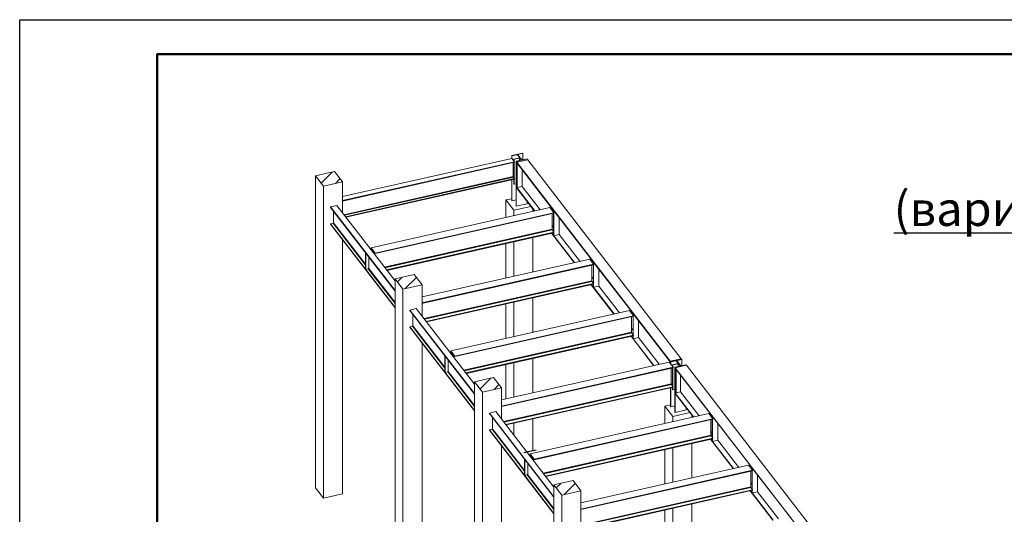
# Model space of a CAD drawing. Units: metres. Extents: x 873 to 2478, y -706 to -600.
# Drawn here: x 1301 to 1330, y -617 to -603 of the extents above; entities that cross this region are included whole.
import ezdxf

# ---------------------------------------------------------------- set-up
doc = ezdxf.new("R2010")
doc.units = ezdxf.units.M
doc.linetypes.add('STRICHLINIE_S4', pattern=[1.8, 1.4, -0.4])
doc.layers.add('Column', color=7, linetype='Continuous', lineweight=50)
doc.layers.add('Standard', color=7, linetype='Continuous', lineweight=25)
doc.layers.add('ГТО-2_Таблицы', color=7, linetype='Continuous')
doc.styles.add('SPDS', font='txt')
pattern_1 = [(45, (1010.8507, -23.58125), (-0.42426407, 0.42426407), []), (45, (1010.6386, -23.3691), (-0.42426407, 0.42426407), [])]

# ---------------------------------------------------------------- blocks, each defined once
blk = doc.blocks.new('СЛОЖНЫЙ_ОБЪЕКТ_1')
at = {"layer": 'Standard', "color": 7, "linetype": 'Continuous', "lineweight": 13, "transparency": 33554687}
for p, q in [((290.029, -578.927), (408.829, -578.927)), ((290.029, -662.927), (290.029, -578.927))]:
    blk.add_line(p, q, dxfattribs=at)
at = {"layer": 'Standard', "color": 7, "linetype": 'Continuous', "lineweight": 50, "transparency": 33554687}
blk.add_lwpolyline([(370.829, -661.927), (294.029, -661.927), (294.029, -579.927), (407.829, -579.927), (407.829, -650.927), (370.829, -650.927), (370.829, -661.927)], close=True, dxfattribs=at)
at = {"layer": 'Standard', "color": 7, "linetype": 'Continuous', "lineweight": 35, "transparency": 33554687}
blk.add_lwpolyline([(370.829, -661.927), (294.029, -661.927), (294.029, -579.927), (407.829, -579.927), (407.829, -650.927), (370.829, -650.927), (370.829, -661.927)], close=True, dxfattribs=at)
blk = doc.blocks.new('Рамка А2')
at = {"color": 0, "linetype": 'ByBlock', "lineweight": -2}
blk.add_lwpolyline([(1162.267, -488.829), (1281.067, -488.829), (1281.067, -572.829), (1162.267, -572.829)], close=True, dxfattribs=at)
at = {"color": 0, "linetype": 'ByBlock', "lineweight": 50}
blk.add_lwpolyline([(1166.267, -489.829), (1280.067, -489.829), (1280.067, -571.829), (1166.267, -571.829)], close=True, dxfattribs=at)

msp = doc.modelspace()

# ---------------------------------------------------------------- hatches: boundary and pattern name
at = {"layer": 'Column', "linetype": 'Continuous', "lineweight": 18, "transparency": 33554687}
h = msp.add_hatch(dxfattribs=at)
h.set_pattern_fill('__________5', scale=0.2, style=0, pattern_type=2)
h.set_pattern_definition(pattern_1)
h.paths.add_polyline_path([(1309.48286, -607.04531), (1309.71396, -607.3448), (1310.26767, -607.2198), (1310.03656, -606.92031)], flags=0)
h = msp.add_hatch(dxfattribs=at)
h.set_pattern_fill('__________5', scale=0.2, style=0, pattern_type=2)
h.set_pattern_definition(pattern_1)
h.paths.add_polyline_path([(1311.79391, -610.04018), (1312.02502, -610.33967), (1312.57872, -610.21467), (1312.34762, -609.91518)], flags=0)
h = msp.add_hatch(dxfattribs=at)
h.set_pattern_fill('__________5', scale=0.2, style=0, pattern_type=2)
h.set_pattern_definition(pattern_1)
h.paths.add_polyline_path([(1314.10497, -613.03505), (1314.33607, -613.33453), (1314.88978, -613.20954), (1314.65867, -612.91005)], flags=0)
h = msp.add_hatch(dxfattribs=at)
h.set_pattern_fill('__________5', scale=0.2, style=0, pattern_type=2)
h.set_pattern_definition(pattern_1)
h.paths.add_polyline_path([(1316.41602, -616.02992), (1316.64713, -616.3294), (1317.20083, -616.2044), (1316.96973, -615.90492)], flags=0)

# ---------------------------------------------------------------- linework, layer by layer
at = {"layer": 'Column', "color": 7, "linetype": 'Continuous', "lineweight": 13, "transparency": 33554687}
for p, q in [((1310.03656, -606.92031), (1309.48286, -607.04531)), ((1310.26767, -607.2198), (1310.03656, -606.92031)), ((1309.48286, -607.04531), (1309.71396, -607.3448)), ((1309.71396, -607.3448), (1310.26767, -607.2198)), ((1312.34762, -609.91518), (1311.79391, -610.04018)), ((1311.79391, -610.04018), (1312.02502, -610.33967)), ((1312.57872, -610.21467), (1312.34762, -609.91518)), ((1312.02502, -610.33967), (1312.57872, -610.21467)), ((1314.65867, -612.91005), (1314.10497, -613.03505)), ((1314.88978, -613.20954), (1314.65867, -612.91005)), ((1314.10497, -613.03505), (1314.33607, -613.33453)), ((1314.33607, -613.33453), (1314.88978, -613.20954)), ((1316.96973, -615.90492), (1316.41602, -616.02992)), ((1316.41602, -616.02992), (1316.64713, -616.3294)), ((1317.20083, -616.2044), (1316.96973, -615.90492)), ((1316.64713, -616.3294), (1317.20083, -616.2044))]:
    msp.add_line(p, q, dxfattribs=at)
at = {"layer": 'Standard', "color": 7, "linetype": 'Continuous', "lineweight": 13, "ltscale": 10, "transparency": 33554687}
for p, q in [((1315.18588, -606.45771), (1315.50703, -606.38521)), ((1315.51281, -606.3927), (1315.37531, -606.42374)), ((1315.50703, -606.38521), (1315.51281, -606.3927)), ((1315.51281, -606.57556), (1315.51281, -606.3927)), ((1315.18924, -606.53894), (1310.26767, -607.64999)), ((1315.26589, -606.63827), (1310.26767, -607.76662)), ((1315.26589, -606.65089), (1310.26767, -607.77924)), ((1315.18588, -606.5397), (1315.18588, -606.45771)), ((1315.19166, -606.4652), (1315.18588, -606.45771)), ((1315.18924, -606.53894), (1315.26589, -606.63827)), ((1315.32917, -606.43416), (1315.19166, -606.4652)), ((1315.19166, -606.54208), (1315.19166, -606.4652)), ((1315.22949, -606.65911), (1315.22949, -607.06128)), ((1315.2504, -606.55817), (1315.40913, -606.52233)), ((1315.2504, -606.6182), (1315.2504, -606.55817)), ((1315.25656, -606.56615), (1315.2504, -606.55817)), ((1315.2504, -607.10688), (1315.2504, -606.65438)), ((1315.41529, -606.53032), (1315.25656, -606.56615)), ((1315.25656, -606.62619), (1315.25656, -606.56615)), ((1315.25656, -607.11487), (1315.25656, -606.65299)), ((1315.26589, -606.63827), (1315.26589, -606.65089)), ((1315.31184, -606.62093), (1315.44934, -606.58989)), ((1315.31184, -607.92464), (1315.31184, -606.62093)), ((1315.31761, -606.62842), (1315.31184, -606.62093)), ((1315.63876, -606.55592), (1315.31761, -606.62842)), ((1315.31761, -607.93213), (1315.31761, -606.62842)), ((1315.33114, -606.43378), (1315.32917, -606.43416)), ((1315.33317, -606.43351), (1315.33114, -606.43378)), ((1315.33151, -606.65066), (1315.6545, -606.57774)), ((1315.33151, -606.66412), (1315.33151, -606.65066)), ((1315.33151, -606.65066), (1319.79569, -612.43575)), ((1315.33151, -606.66412), (1316.40593, -608.05644)), ((1315.33525, -606.43336), (1315.33317, -606.43351)), ((1315.33734, -606.43333), (1315.33525, -606.43336)), ((1315.33943, -606.43341), (1315.33734, -606.43333)), ((1315.34149, -606.43362), (1315.33943, -606.43341)), ((1315.34349, -606.43393), (1315.34149, -606.43362)), ((1315.34169, -607.38497), (1315.34169, -606.67732)), ((1315.34543, -606.43436), (1315.34349, -606.43393)), ((1315.34727, -606.4349), (1315.34543, -606.43436)), ((1315.3468, -607.384), (1315.3468, -606.68393)), ((1315.349, -606.43554), (1315.34727, -606.4349)), ((1315.3506, -606.43627), (1315.349, -606.43554)), ((1315.35204, -606.43709), (1315.3506, -606.43627)), ((1315.35332, -606.43799), (1315.35204, -606.43709)), ((1315.35442, -606.43895), (1315.35332, -606.43799)), ((1315.35533, -606.43997), (1315.35442, -606.43895)), ((1315.46009, -606.57574), (1315.35533, -606.43997)), ((1315.36318, -606.43234), (1315.36302, -606.43347)), ((1315.36302, -606.43347), (1315.36308, -606.4346)), ((1315.36308, -606.4346), (1315.36336, -606.43572)), ((1315.36355, -606.43123), (1315.36318, -606.43234)), ((1315.36336, -606.43572), (1315.36385, -606.43682)), ((1315.36414, -606.43014), (1315.36355, -606.43123)), ((1315.36385, -606.43682), (1315.36455, -606.43789)), ((1315.36494, -606.42909), (1315.36414, -606.43014)), ((1315.36455, -606.43789), (1315.46932, -606.57366)), ((1315.36593, -606.4281), (1315.36494, -606.42909)), ((1315.36711, -606.42716), (1315.36593, -606.4281)), ((1315.36847, -606.4263), (1315.36711, -606.42716)), ((1315.36998, -606.42552), (1315.36847, -606.4263)), ((1315.37164, -606.42483), (1315.36998, -606.42552)), ((1315.37342, -606.42423), (1315.37164, -606.42483)), ((1315.37531, -606.42374), (1315.37342, -606.42423)), ((1315.40913, -606.52233), (1315.41529, -606.53032)), ((1315.41529, -606.59758), (1315.41529, -606.53032)), ((1315.44934, -606.58989), (1315.45123, -606.5894)), ((1315.45123, -606.5894), (1315.45301, -606.58881)), ((1315.45301, -606.58881), (1315.45467, -606.58812)), ((1315.45467, -606.58812), (1315.45618, -606.58733)), ((1315.45618, -606.58733), (1315.45754, -606.58647)), ((1315.45754, -606.58647), (1315.45872, -606.58554)), ((1315.45872, -606.58554), (1315.45971, -606.58454)), ((1315.45971, -606.58454), (1315.46051, -606.58349)), ((1315.4608, -606.57681), (1315.46009, -606.57574)), ((1315.46051, -606.58349), (1315.4611, -606.58241)), ((1315.46129, -606.57791), (1315.4608, -606.57681)), ((1315.4611, -606.58241), (1315.46147, -606.58129)), ((1315.46157, -606.57903), (1315.46129, -606.57791)), ((1315.46147, -606.58129), (1315.46163, -606.58016)), ((1315.46163, -606.58016), (1315.46157, -606.57903)), ((1315.46932, -606.57366), (1315.47023, -606.57468)), ((1315.47023, -606.57468), (1315.47133, -606.57564)), ((1315.47133, -606.57564), (1315.47261, -606.57654)), ((1315.47261, -606.57654), (1315.47405, -606.57736)), ((1315.47405, -606.57736), (1315.47565, -606.57809)), ((1315.47565, -606.57809), (1315.47737, -606.57873)), ((1315.47737, -606.57873), (1315.47922, -606.57927)), ((1315.47922, -606.57927), (1315.48115, -606.5797)), ((1315.48115, -606.5797), (1315.48316, -606.58002)), ((1315.48316, -606.58002), (1315.48522, -606.58022)), ((1315.48522, -606.58022), (1315.48731, -606.58031)), ((1315.48731, -606.58031), (1315.4894, -606.58027)), ((1315.4894, -606.58027), (1315.49148, -606.58012)), ((1315.49148, -606.58012), (1315.49351, -606.57986)), ((1315.49351, -606.57986), (1315.49548, -606.57947)), ((1315.49548, -606.57947), (1315.63299, -606.54843)), ((1315.63299, -606.54843), (1315.63876, -606.55592)), ((1315.63876, -606.5813), (1315.63876, -606.55592)), ((1320.11869, -612.36283), (1315.6545, -606.57774)), ((1315.48655, -607.35245), (1315.48655, -606.86503)), ((1309.48286, -607.04531), (1309.48286, -616.11538)), ((1310.26767, -608.12561), (1310.26767, -607.2198)), ((1315.23013, -607.0692), (1310.30964, -608.18)), ((1315.23197, -607.07758), (1310.31543, -608.18749)), ((1315.23472, -607.08515), (1310.32081, -608.19447)), ((1315.26589, -607.12695), (1310.35291, -608.23606)), ((1315.26589, -607.13957), (1310.3612, -608.24681)), ((1315.18588, -607.76142), (1315.18588, -607.15763)), ((1315.19166, -607.76891), (1315.19166, -607.15632)), ((1315.22949, -607.06128), (1315.23013, -607.0692)), ((1315.23013, -607.0692), (1315.23197, -607.07758)), ((1315.23197, -607.07758), (1315.23472, -607.08515)), ((1315.23472, -607.08515), (1315.23796, -607.09076)), ((1315.23796, -607.09076), (1315.26589, -607.12695)), ((1315.2504, -607.28234), (1315.2504, -607.14306)), ((1315.25656, -607.29033), (1315.25656, -607.14167)), ((1315.26589, -607.12695), (1315.26589, -607.13957)), ((1309.71396, -607.3448), (1309.71396, -616.41487)), ((1315.2504, -607.28234), (1315.25656, -607.29033)), ((1315.25656, -607.29033), (1315.31184, -607.27785)), ((1315.33151, -607.38745), (1315.48655, -607.35245)), ((1315.33151, -607.40091), (1315.33151, -607.38745)), ((1315.85645, -608.06771), (1315.33151, -607.38745)), ((1315.8476, -608.06971), (1315.33151, -607.40091)), ((1315.34182, -607.38512), (1315.34169, -607.38497)), ((1315.48655, -607.35245), (1316.01148, -608.03271)), ((1315.01992, -607.74851), (1315.18588, -607.71105)), ((1315.01992, -607.74851), (1315.01992, -608.25656)), ((1315.25102, -608.048), (1315.01992, -607.74851)), ((1315.18588, -607.76142), (1315.19166, -607.76891)), ((1315.19166, -607.76891), (1315.31184, -607.74178)), ((1315.63876, -607.85963), (1315.63876, -607.79908)), ((1310.1019, -607.91078), (1309.91825, -607.95224)), ((1309.91825, -607.95224), (1309.91825, -607.96486)), ((1309.91825, -607.95224), (1311.79391, -610.38289)), ((1309.91825, -607.96486), (1311.79391, -610.39551)), ((1310.00546, -608.07787), (1310.00546, -608.40273)), ((1310.1019, -607.91078), (1311.79391, -610.10345)), ((1316.29914, -607.96777), (1311.10353, -609.14069)), ((1316.41469, -608.11752), (1311.21909, -609.29043)), ((1315.74483, -607.93652), (1315.25102, -608.048)), ((1315.25102, -608.048), (1315.25102, -608.20439)), ((1315.31184, -607.92464), (1315.31761, -607.93213)), ((1315.31761, -607.93213), (1315.63876, -607.85963)), ((1315.80473, -608.07939), (1315.80473, -608.01415)), ((1316.29914, -607.96777), (1316.41469, -608.11752)), ((1316.40593, -608.10616), (1316.40593, -608.05644)), ((1316.41209, -608.11414), (1316.41209, -608.06443)), ((1316.41209, -608.06443), (1317.56145, -609.55388)), ((1316.41469, -608.11752), (1316.41469, -608.13434)), ((1309.99951, -608.41716), (1309.99293, -608.42265)), ((1310.00391, -608.41016), (1309.99951, -608.41716)), ((1309.99951, -608.41716), (1310.93589, -609.63059)), ((1310.00546, -608.40273), (1310.00391, -608.41016)), ((1310.00391, -608.41016), (1310.93589, -609.61789)), ((1316.41469, -608.13434), (1311.21909, -609.30725)), ((1316.35942, -608.14682), (1316.35942, -608.58756)), ((1316.40593, -608.67138), (1316.40593, -608.13632)), ((1316.41209, -608.67936), (1316.41209, -608.13493)), ((1316.56713, -608.75276), (1316.56713, -608.26534)), ((1309.98516, -608.42582), (1309.91825, -608.44092)), ((1309.91825, -608.44092), (1309.91825, -608.45354)), ((1309.91825, -608.44092), (1310.93589, -609.75967)), ((1309.91825, -608.45354), (1311.79391, -610.88419)), ((1309.99293, -608.42265), (1309.98516, -608.42582)), ((1309.99293, -608.42265), (1310.93589, -609.64463)), ((1316.36024, -608.59763), (1311.48178, -609.69895)), ((1316.36258, -608.6083), (1311.48914, -609.70849)), ((1316.36608, -608.61794), (1311.49599, -609.71737)), ((1316.41469, -608.68274), (1311.54578, -609.7819)), ((1316.41469, -608.69956), (1311.55684, -609.79622)), ((1316.35942, -608.4836), (1316.40593, -608.54387)), ((1316.35942, -608.58756), (1316.36024, -608.59763)), ((1316.36024, -608.59763), (1316.36258, -608.6083)), ((1316.36258, -608.6083), (1316.36608, -608.61794)), ((1316.36608, -608.61794), (1316.37021, -608.62508)), ((1316.37021, -608.62508), (1316.41469, -608.68274)), ((1316.40593, -608.77978), (1316.40593, -608.70154)), ((1316.41209, -608.78776), (1316.41209, -608.70015)), ((1316.41469, -608.68274), (1316.41469, -608.69956)), ((1310.26767, -616.28987), (1310.26767, -608.90635)), ((1315.25102, -608.96226), (1315.25102, -609.96268)), ((1315.80473, -609.83768), (1315.80473, -608.83726)), ((1317.00313, -609.56714), (1316.34566, -608.71514)), ((1316.40593, -608.77978), (1316.35451, -608.71314)), ((1316.41209, -608.78776), (1316.56713, -608.75276)), ((1317.01197, -609.56515), (1316.41209, -608.78776)), ((1316.56713, -608.75276), (1317.16701, -609.53015)), ((1311.10353, -609.14069), (1311.10353, -609.15751)), ((1311.21909, -609.29043), (1311.10353, -609.14069)), ((1311.10353, -609.15751), (1311.14802, -609.21516)), ((1311.14802, -609.21516), (1311.15215, -609.2223)), ((1311.15215, -609.2223), (1311.15565, -609.23194)), ((1311.15565, -609.23194), (1311.15798, -609.24261)), ((1311.15798, -609.24261), (1311.15881, -609.25269)), ((1311.15881, -609.25269), (1311.15881, -609.28042)), ((1311.16381, -609.25917), (1311.16463, -609.25123)), ((1311.16381, -609.28691), (1311.16381, -609.25917)), ((1311.16463, -609.25123), (1311.16697, -609.24662)), ((1311.17402, -609.24911), (1311.16463, -609.25123)), ((1311.16697, -609.24662), (1311.17047, -609.24604)), ((1311.17047, -609.24604), (1311.1746, -609.2496)), ((1311.1746, -609.2496), (1311.21909, -609.30725)), ((1315.01992, -609.01443), (1315.01992, -610.01485)), ((1310.93589, -609.75967), (1310.93589, -609.28362)), ((1310.93589, -609.28362), (1310.94205, -609.29161)), ((1310.94205, -609.76765), (1310.94205, -609.29161)), ((1311.02926, -609.72946), (1311.02926, -609.4046)), ((1311.21909, -609.30725), (1311.21909, -609.29043)), ((1317.45467, -609.46521), (1312.57872, -610.56596)), ((1317.45467, -609.46521), (1317.57022, -609.61495)), ((1317.56145, -609.60359), (1317.56145, -609.55388)), ((1317.56762, -609.61158), (1317.56762, -609.56186)), ((1317.56762, -609.56186), (1318.71698, -611.05131)), ((1311.00896, -609.75255), (1310.94205, -609.76765)), ((1310.94205, -609.76765), (1311.79391, -610.87157)), ((1311.00896, -609.75255), (1311.01673, -609.74938)), ((1311.01673, -609.74938), (1311.02331, -609.74389)), ((1311.01673, -609.74938), (1311.79391, -610.75653)), ((1311.02331, -609.74389), (1311.02771, -609.73689)), ((1311.02331, -609.74389), (1311.79391, -610.7425)), ((1311.02771, -609.73689), (1311.02926, -609.72946)), ((1311.02771, -609.73689), (1311.79391, -610.7298)), ((1317.57022, -609.61495), (1312.57764, -610.74203)), ((1317.57022, -609.63177), (1312.57764, -610.75885)), ((1317.51495, -609.64425), (1317.51495, -610.08499)), ((1317.56145, -610.16881), (1317.56145, -609.63375)), ((1317.56762, -610.1768), (1317.56762, -609.63236)), ((1317.57022, -609.61495), (1317.57022, -609.63177)), ((1317.72265, -610.2502), (1317.72265, -609.76278)), ((1311.79391, -610.04018), (1311.79391, -619.11025)), ((1317.51577, -610.09507), (1312.6373, -611.19639)), ((1317.51811, -610.10574), (1312.64466, -611.20592)), ((1317.52161, -610.11538), (1312.65152, -611.21481)), ((1317.51495, -609.98103), (1317.56145, -610.0413)), ((1317.51495, -610.08499), (1317.51577, -610.09507)), ((1317.51577, -610.09507), (1317.51811, -610.10574)), ((1317.51811, -610.10574), (1317.52161, -610.11538)), ((1317.52161, -610.11538), (1317.52573, -610.12252)), ((1317.52573, -610.12252), (1317.57022, -610.18017)), ((1312.02502, -610.33967), (1312.02502, -619.40973)), ((1312.57872, -611.12048), (1312.57872, -610.21467)), ((1317.57022, -610.18017), (1312.70131, -611.27933)), ((1317.57022, -610.19699), (1312.71236, -611.29366)), ((1318.15866, -611.06458), (1317.50119, -610.21258)), ((1317.56145, -610.27721), (1317.51004, -610.21058)), ((1317.56145, -610.27721), (1317.56145, -610.19897)), ((1317.56762, -610.2852), (1317.56762, -610.19758)), ((1317.56762, -610.2852), (1317.72265, -610.2502)), ((1318.1675, -611.06258), (1317.56762, -610.2852)), ((1317.57022, -610.18017), (1317.57022, -610.19699)), ((1317.72265, -610.2502), (1318.32254, -611.02758)), ((1315.80473, -611.59598), (1315.80473, -610.59555)), ((1312.41295, -610.90566), (1312.22931, -610.94711)), ((1312.22931, -610.94711), (1312.22931, -610.95973)), ((1314.10497, -613.37776), (1312.22931, -610.94711)), ((1314.10497, -613.39038), (1312.22931, -610.95973)), ((1314.10497, -613.09832), (1312.41295, -610.90566)), ((1318.61019, -610.96264), (1313.41459, -612.13556)), ((1315.01992, -610.77273), (1315.01992, -611.77315)), ((1315.25102, -610.72055), (1315.25102, -611.72098)), ((1318.61019, -610.96264), (1318.72575, -611.11239)), ((1312.31652, -611.07274), (1312.31652, -611.3976)), ((1318.72575, -611.11239), (1313.53014, -612.2853)), ((1318.72575, -611.12921), (1313.53014, -612.30212)), ((1318.67047, -611.14169), (1318.67047, -611.58243)), ((1318.71698, -611.10102), (1318.71698, -611.05131)), ((1318.71698, -611.66624), (1318.71698, -611.13119)), ((1318.72314, -611.10901), (1318.72314, -611.0593)), ((1318.72314, -611.0593), (1319.79569, -612.44921)), ((1318.72314, -611.67423), (1318.72314, -611.1298)), ((1318.72575, -611.11239), (1318.72575, -611.12921)), ((1318.87818, -611.74763), (1318.87818, -611.26021)), ((1312.29621, -611.42069), (1312.22931, -611.43579)), ((1312.22931, -611.43579), (1312.22931, -611.44841)), ((1313.24694, -612.75453), (1312.22931, -611.43579)), ((1314.10497, -613.87906), (1312.22931, -611.44841)), ((1312.30398, -611.41753), (1312.29621, -611.42069)), ((1312.31057, -611.41203), (1312.30398, -611.41753)), ((1313.24694, -612.6395), (1312.30398, -611.41753)), ((1312.31497, -611.40503), (1312.31057, -611.41203)), ((1313.24694, -612.62546), (1312.31057, -611.41203)), ((1312.31652, -611.3976), (1312.31497, -611.40503)), ((1313.24694, -612.61276), (1312.31497, -611.40503)), ((1318.67047, -611.47847), (1318.71698, -611.53874)), ((1318.6713, -611.5925), (1313.79283, -612.69382)), ((1318.67363, -611.60317), (1313.80019, -612.70336)), ((1318.67713, -611.61281), (1313.80704, -612.71224)), ((1318.72575, -611.67761), (1313.85684, -612.77677)), ((1318.72575, -611.69443), (1313.86789, -612.79109)), ((1319.31418, -612.56201), (1318.65672, -611.71001)), ((1318.71698, -611.77465), (1318.66556, -611.70801)), ((1318.67047, -611.58243), (1318.6713, -611.5925)), ((1318.6713, -611.5925), (1318.67363, -611.60317)), ((1318.67363, -611.60317), (1318.67713, -611.61281)), ((1318.67713, -611.61281), (1318.68126, -611.61995)), ((1318.68126, -611.61995), (1318.72575, -611.67761)), ((1318.71698, -611.77465), (1318.71698, -611.69641)), ((1318.72314, -611.78263), (1318.72314, -611.69502)), ((1318.72314, -611.78263), (1318.87818, -611.74763)), ((1319.32303, -612.56002), (1318.72314, -611.78263)), ((1318.72575, -611.67761), (1318.72575, -611.69443)), ((1318.87818, -611.74763), (1319.47806, -612.52502)), ((1312.57872, -619.28474), (1312.57872, -611.90121)), ((1313.41459, -612.13556), (1313.41459, -612.15238)), ((1313.53014, -612.2853), (1313.41459, -612.13556)), ((1313.24694, -612.75453), (1313.24694, -612.27849)), ((1313.24694, -612.27849), (1313.2531, -612.28648)), ((1313.2531, -612.76252), (1313.2531, -612.28648)), ((1313.34031, -612.72433), (1313.34031, -612.39947)), ((1313.41459, -612.15238), (1313.45907, -612.21003)), ((1313.45907, -612.21003), (1313.4632, -612.21717)), ((1313.4632, -612.21717), (1313.4667, -612.22681)), ((1313.4667, -612.22681), (1313.46904, -612.23748)), ((1313.46904, -612.23748), (1313.46986, -612.24756)), ((1313.46986, -612.24756), (1313.46986, -612.27529)), ((1313.47487, -612.25404), (1313.47569, -612.2461)), ((1313.47487, -612.28178), (1313.47487, -612.25404)), ((1313.47569, -612.2461), (1313.47803, -612.24148)), ((1313.48508, -612.24398), (1313.47569, -612.2461)), ((1313.47803, -612.24148), (1313.48152, -612.24091)), ((1313.48152, -612.24091), (1313.48565, -612.24447)), ((1313.48565, -612.24447), (1313.53014, -612.30212)), ((1313.53014, -612.30212), (1313.53014, -612.2853)), ((1315.80473, -613.35427), (1315.80473, -612.35385)), ((1320.11869, -612.36283), (1319.79569, -612.43575)), ((1319.80799, -612.44745), (1320.12914, -612.37495)), ((1320.08784, -612.38241), (1319.81098, -612.44491)), ((1319.95127, -612.4239), (1319.81377, -612.45494)), ((1319.95324, -612.42352), (1319.95127, -612.4239)), ((1319.95528, -612.42325), (1319.95324, -612.42352)), ((1319.95735, -612.4231), (1319.95528, -612.42325)), ((1319.95945, -612.42307), (1319.95735, -612.4231)), ((1319.96153, -612.42315), (1319.95945, -612.42307)), ((1319.96359, -612.42335), (1319.96153, -612.42315)), ((1319.9656, -612.42367), (1319.96359, -612.42335)), ((1319.96754, -612.4241), (1319.9656, -612.42367)), ((1319.96938, -612.42464), (1319.96754, -612.4241)), ((1319.97111, -612.42528), (1319.96938, -612.42464)), ((1319.9727, -612.42601), (1319.97111, -612.42528)), ((1319.97415, -612.42683), (1319.9727, -612.42601)), ((1319.97543, -612.42773), (1319.97415, -612.42683)), ((1319.97653, -612.42869), (1319.97543, -612.42773)), ((1319.98528, -612.42208), (1319.98512, -612.42321)), ((1319.98512, -612.42321), (1319.98518, -612.42434)), ((1319.98518, -612.42434), (1319.98546, -612.42546)), ((1319.98566, -612.42097), (1319.98528, -612.42208)), ((1319.98546, -612.42546), (1319.98596, -612.42656)), ((1319.98625, -612.41988), (1319.98566, -612.42097)), ((1319.98596, -612.42656), (1319.98666, -612.42763)), ((1319.98704, -612.41883), (1319.98625, -612.41988)), ((1319.98666, -612.42763), (1320.09143, -612.5634)), ((1319.98804, -612.41784), (1319.98704, -612.41883)), ((1319.98922, -612.4169), (1319.98804, -612.41784)), ((1319.99057, -612.41604), (1319.98922, -612.4169)), ((1319.99209, -612.41526), (1319.99057, -612.41604)), ((1319.99375, -612.41457), (1319.99209, -612.41526)), ((1319.99553, -612.41397), (1319.99375, -612.41457)), ((1319.99742, -612.41348), (1319.99553, -612.41397)), ((1320.13492, -612.38244), (1319.99742, -612.41348)), ((1320.08906, -612.384), (1320.08784, -612.38241)), ((1320.08839, -612.38313), (1320.11869, -612.37629)), ((1320.11869, -612.37629), (1320.11869, -612.36283)), ((1320.12914, -612.37495), (1320.13492, -612.38244)), ((1320.13492, -612.5653), (1320.13492, -612.38244)), ((1319.88127, -612.60982), (1314.88869, -613.7369)), ((1319.88127, -612.62664), (1314.88869, -613.75372)), ((1319.76572, -612.46008), (1314.88978, -613.56083)), ((1315.01992, -612.53102), (1315.01992, -613.53145)), ((1315.25102, -612.47885), (1315.25102, -613.47927)), ((1319.76572, -612.46008), (1319.88127, -612.60982)), ((1319.79569, -612.43575), (1319.79569, -612.44921)), ((1319.79569, -612.44921), (1319.81098, -612.44575)), ((1319.80799, -612.51485), (1319.80799, -612.44745)), ((1319.81377, -612.45494), (1319.80799, -612.44745)), ((1319.81098, -612.44678), (1319.81098, -612.44491)), ((1319.81098, -612.44491), (1319.81221, -612.4465)), ((1319.81377, -612.52234), (1319.81377, -612.45494)), ((1319.826, -612.63912), (1319.826, -613.07986)), ((1320.02224, -612.50041), (1319.86351, -612.53624)), ((1319.86351, -612.5868), (1319.86351, -612.53624)), ((1319.86351, -612.53624), (1319.86967, -612.54423)), ((1319.86351, -613.15202), (1319.86351, -612.63065)), ((1319.86967, -612.54423), (1320.0284, -612.5084)), ((1319.86967, -612.59478), (1319.86967, -612.54423)), ((1319.86967, -613.16), (1319.86967, -612.62926)), ((1319.88127, -612.60982), (1319.88127, -612.62664)), ((1319.93394, -612.61067), (1320.07145, -612.57963)), ((1319.93394, -613.91438), (1319.93394, -612.61067)), ((1319.93972, -612.61816), (1319.93394, -612.61067)), ((1320.26087, -612.54566), (1319.93972, -612.61816)), ((1319.93972, -613.92187), (1319.93972, -612.61816)), ((1319.94206, -612.62542), (1320.26505, -612.5525)), ((1319.94206, -612.63888), (1319.94206, -612.62542)), ((1319.94206, -612.62542), (1324.40663, -618.41101)), ((1319.94206, -612.63888), (1321.01903, -614.03452)), ((1319.96187, -613.35756), (1319.96187, -612.66455)), ((1319.96698, -613.35659), (1319.96698, -612.67117)), ((1319.97743, -612.42971), (1319.97653, -612.42869)), ((1320.0822, -612.56548), (1319.97743, -612.42971)), ((1320.0284, -612.5084), (1320.02224, -612.50041)), ((1320.0284, -612.58935), (1320.0284, -612.5084)), ((1320.07145, -612.57963), (1320.07334, -612.57914)), ((1320.07334, -612.57914), (1320.07512, -612.57855)), ((1320.07512, -612.57855), (1320.07677, -612.57785)), ((1320.07677, -612.57785), (1320.07829, -612.57707)), ((1320.07829, -612.57707), (1320.07964, -612.57621)), ((1320.07964, -612.57621), (1320.08083, -612.57527)), ((1320.08083, -612.57527), (1320.08182, -612.57428)), ((1320.08182, -612.57428), (1320.08262, -612.57323)), ((1320.08291, -612.56655), (1320.0822, -612.56548)), ((1320.08262, -612.57323), (1320.0832, -612.57214)), ((1320.0834, -612.56765), (1320.08291, -612.56655)), ((1320.0832, -612.57214), (1320.08358, -612.57103)), ((1320.08368, -612.56877), (1320.0834, -612.56765)), ((1320.08358, -612.57103), (1320.08374, -612.5699)), ((1320.08374, -612.5699), (1320.08368, -612.56877)), ((1320.09143, -612.5634), (1320.09234, -612.56442)), ((1320.09234, -612.56442), (1320.09343, -612.56538)), ((1320.09343, -612.56538), (1320.09471, -612.56628)), ((1320.09471, -612.56628), (1320.09616, -612.5671)), ((1320.09616, -612.5671), (1320.09775, -612.56783)), ((1320.09775, -612.56783), (1320.09948, -612.56847)), ((1320.09948, -612.56847), (1320.10133, -612.56901)), ((1320.10133, -612.56901), (1320.10326, -612.56944)), ((1320.10326, -612.56944), (1320.10527, -612.56976)), ((1320.10527, -612.56976), (1320.10733, -612.56996)), ((1320.10733, -612.56996), (1320.10942, -612.57005)), ((1320.10942, -612.57005), (1320.11151, -612.57001)), ((1320.11151, -612.57001), (1320.11358, -612.56986)), ((1320.11358, -612.56986), (1320.11562, -612.56959)), ((1320.11562, -612.56959), (1320.11759, -612.56921)), ((1320.11759, -612.56921), (1320.25509, -612.53817)), ((1320.25509, -612.53817), (1320.26087, -612.54566)), ((1320.26087, -612.55345), (1320.26087, -612.54566)), ((1324.72962, -618.33809), (1320.26505, -612.5525)), ((1313.32001, -612.74742), (1313.2531, -612.76252)), ((1314.10497, -613.86644), (1313.2531, -612.76252)), ((1313.32001, -612.74742), (1313.32778, -612.74425)), ((1313.32778, -612.74425), (1313.33437, -612.73876)), ((1314.10497, -613.7514), (1313.32778, -612.74425)), ((1313.33437, -612.73876), (1313.33877, -612.73176)), ((1314.10497, -613.73737), (1313.33437, -612.73876)), ((1313.33877, -612.73176), (1313.34031, -612.72433)), ((1314.10497, -613.72467), (1313.33877, -612.73176)), ((1320.0971, -613.32721), (1320.0971, -612.83979)), ((1314.10497, -613.03505), (1314.10497, -622.10512)), ((1314.88978, -614.11534), (1314.88978, -613.20954)), ((1319.82682, -613.08994), (1314.94836, -614.19126)), ((1319.82916, -613.10061), (1314.95572, -614.20079)), ((1319.83266, -613.11025), (1314.96257, -614.20968)), ((1319.88127, -613.17504), (1315.01236, -614.2742)), ((1319.88127, -613.19186), (1315.02342, -614.28853)), ((1319.80799, -613.75116), (1319.80799, -613.20841)), ((1319.81377, -613.75865), (1319.81377, -613.2071)), ((1319.826, -613.07986), (1319.82682, -613.08994)), ((1319.82682, -613.08994), (1319.82916, -613.10061)), ((1319.82916, -613.10061), (1319.83266, -613.11025)), ((1319.83266, -613.11025), (1319.83679, -613.11739)), ((1319.83679, -613.11739), (1319.88127, -613.17504)), ((1319.86351, -613.26042), (1319.86351, -613.19587)), ((1319.86967, -613.2684), (1319.86351, -613.26042)), ((1319.86967, -613.2684), (1319.86967, -613.19448)), ((1319.93394, -613.25389), (1319.86967, -613.2684)), ((1319.88127, -613.17504), (1319.88127, -613.19186)), ((1314.33607, -613.33453), (1314.33607, -622.4046)), ((1319.94206, -613.36221), (1320.0971, -613.32721)), ((1319.94206, -613.37567), (1319.94206, -613.36221)), ((1320.47855, -614.05745), (1319.94206, -613.36221)), ((1320.46971, -614.05945), (1319.94206, -613.37567)), ((1319.96199, -613.35771), (1319.96187, -613.35756)), ((1320.0971, -613.32721), (1320.63359, -614.02245)), ((1319.64203, -613.73825), (1319.80799, -613.70079)), ((1319.64203, -613.73825), (1319.64203, -614.2463)), ((1319.87313, -614.03774), (1319.64203, -613.73825)), ((1319.80799, -613.75116), (1319.81377, -613.75865)), ((1319.81377, -613.75865), (1319.93394, -613.73152)), ((1319.93972, -613.92187), (1320.26087, -613.84937)), ((1320.26087, -613.84937), (1320.26087, -613.78882)), ((1314.72401, -613.90052), (1314.54036, -613.94198)), ((1314.54036, -613.94198), (1314.54036, -613.9546)), ((1314.54036, -613.94198), (1316.41602, -616.37263)), ((1314.54036, -613.9546), (1316.41602, -616.38525)), ((1314.62757, -614.06761), (1314.62757, -614.39247)), ((1314.72401, -613.90052), (1316.41602, -616.09319)), ((1320.92125, -613.95751), (1315.72564, -615.13042)), ((1315.80473, -615.03987), (1315.80473, -614.11215)), ((1321.0368, -614.10725), (1315.84119, -615.28017)), ((1321.0368, -614.12408), (1315.84119, -615.29699)), ((1320.36694, -613.92626), (1319.87313, -614.03774)), ((1319.87313, -614.03774), (1319.87313, -614.19412)), ((1319.93394, -613.91438), (1319.93972, -613.92187)), ((1320.42684, -614.06913), (1320.42684, -614.00389)), ((1320.92125, -613.95751), (1321.0368, -614.10725)), ((1320.98153, -614.13655), (1320.98153, -614.5773)), ((1321.01903, -614.08423), (1321.01903, -614.03452)), ((1321.01903, -614.64945), (1321.01903, -614.12809)), ((1321.0252, -614.09222), (1321.0252, -614.04251)), ((1321.0252, -614.04251), (1322.17456, -615.53195)), ((1321.0252, -614.65744), (1321.0252, -614.1267)), ((1321.0368, -614.10725), (1321.0368, -614.12408)), ((1314.60727, -614.41556), (1314.54036, -614.43066)), ((1314.54036, -614.43066), (1314.54036, -614.44328)), ((1314.54036, -614.43066), (1315.558, -615.7494)), ((1314.61504, -614.41239), (1314.60727, -614.41556)), ((1314.62162, -614.4069), (1314.61504, -614.41239)), ((1314.61504, -614.41239), (1315.558, -615.63437)), ((1314.62602, -614.3999), (1314.62162, -614.4069)), ((1314.62162, -614.4069), (1315.558, -615.62033)), ((1314.62757, -614.39247), (1314.62602, -614.3999)), ((1314.62602, -614.3999), (1315.558, -615.60763)), ((1315.25102, -614.23715), (1315.25102, -614.58348)), ((1321.18023, -614.73084), (1321.18023, -614.24342)), ((1314.54036, -614.44328), (1316.41602, -616.87393)), ((1320.98235, -614.58737), (1316.10388, -615.68869)), ((1320.98469, -614.59804), (1316.11124, -615.69823)), ((1320.98819, -614.60768), (1316.1181, -615.70711)), ((1321.0368, -614.67248), (1316.16789, -615.77164)), ((1321.0368, -614.6893), (1316.17895, -615.78596)), ((1321.62524, -615.55688), (1320.96777, -614.70488)), ((1321.01903, -614.75785), (1320.97662, -614.70288)), ((1320.98153, -614.47334), (1321.01903, -614.52194)), ((1320.98153, -614.5773), (1320.98235, -614.58737)), ((1320.98235, -614.58737), (1320.98469, -614.59804)), ((1320.98469, -614.59804), (1320.98819, -614.60768)), ((1320.98819, -614.60768), (1320.99231, -614.61482)), ((1320.99231, -614.61482), (1321.0368, -614.67248)), ((1321.01903, -614.75785), (1321.01903, -614.69331)), ((1321.0252, -614.76584), (1321.0252, -614.69192)), ((1321.0368, -614.67248), (1321.0368, -614.6893)), ((1314.88978, -622.2796), (1314.88978, -614.89608)), ((1319.64203, -615.00417), (1319.64203, -616.00459)), ((1319.87313, -614.952), (1319.87313, -615.95242)), ((1320.42684, -615.82742), (1320.42684, -614.827)), ((1321.18023, -614.73084), (1321.0252, -614.76584)), ((1321.63408, -615.55488), (1321.0252, -614.76584)), ((1321.18023, -614.73084), (1321.78912, -615.51988)), ((1315.558, -615.7494), (1315.558, -615.27336)), ((1315.558, -615.27336), (1315.56416, -615.28135)), ((1315.56416, -615.75739), (1315.56416, -615.28135)), ((1315.72564, -615.13042), (1315.72564, -615.14725)), ((1315.84119, -615.28017), (1315.72564, -615.13042)), ((1315.72564, -615.14725), (1315.77013, -615.2049)), ((1315.77013, -615.2049), (1315.77426, -615.21204)), ((1315.77426, -615.21204), (1315.77775, -615.22168)), ((1315.77775, -615.22168), (1315.78009, -615.23235)), ((1315.78009, -615.23235), (1315.78091, -615.24242)), ((1315.78091, -615.24242), (1315.78091, -615.27016)), ((1315.78592, -615.24891), (1315.78674, -615.24097)), ((1315.78592, -615.27665), (1315.78592, -615.24891)), ((1315.78674, -615.24097), (1315.78908, -615.23635)), ((1315.79613, -615.23885), (1315.78674, -615.24097)), ((1315.78908, -615.23635), (1315.79258, -615.23578)), ((1315.79258, -615.23578), (1315.79671, -615.23934)), ((1315.79671, -615.23934), (1315.84119, -615.29699)), ((1315.84119, -615.29699), (1315.84119, -615.28017)), ((1315.65137, -615.7192), (1315.65137, -615.39434)), ((1322.07678, -615.45495), (1317.20083, -616.55569)), ((1322.07678, -615.45495), (1322.19233, -615.60469)), ((1322.17456, -615.58167), (1322.17456, -615.53195)), ((1322.18072, -615.58965), (1322.18072, -615.53994)), ((1322.18072, -615.53994), (1323.33009, -617.02939)), ((1315.63106, -615.74229), (1315.56416, -615.75739)), ((1315.56416, -615.75739), (1316.41602, -616.86131)), ((1315.63106, -615.74229), (1315.63883, -615.73912)), ((1315.63883, -615.73912), (1315.64542, -615.73363)), ((1315.63883, -615.73912), (1316.41602, -616.74627)), ((1315.64542, -615.73363), (1315.64982, -615.72663)), ((1315.64542, -615.73363), (1316.41602, -616.73224)), ((1315.64982, -615.72663), (1315.65137, -615.7192)), ((1315.64982, -615.72663), (1316.41602, -616.71954)), ((1322.19233, -615.60469), (1317.19975, -616.73177)), ((1322.19233, -615.62151), (1317.19975, -616.74859)), ((1322.13706, -615.63399), (1322.13706, -616.07473)), ((1322.17456, -616.14689), (1322.17456, -615.62552)), ((1322.18072, -616.15487), (1322.18072, -615.62413)), ((1322.19233, -615.60469), (1322.19233, -615.62151)), ((1322.33576, -616.22827), (1322.33576, -615.74085)), ((1309.48286, -616.11538), (1309.71396, -616.41487)), ((1316.41602, -616.02992), (1316.41602, -625.09999)), ((1322.13788, -616.08481), (1317.25941, -617.18613)), ((1322.14021, -616.09548), (1317.26677, -617.19566)), ((1322.14371, -616.10512), (1317.27362, -617.20455)), ((1322.13706, -615.97077), (1322.17456, -616.01938)), ((1322.13706, -616.07473), (1322.13788, -616.08481)), ((1322.13788, -616.08481), (1322.14021, -616.09548)), ((1322.14021, -616.09548), (1322.14371, -616.10512)), ((1322.14371, -616.10512), (1322.14784, -616.11226)), ((1322.14784, -616.11226), (1322.19233, -616.16991)), ((1309.71396, -616.41487), (1310.26767, -616.28987)), ((1316.64713, -616.3294), (1316.64713, -625.39947)), ((1317.20083, -617.11021), (1317.20083, -616.2044)), ((1322.19233, -616.16991), (1317.32342, -617.26907)), ((1322.19233, -616.18673), (1317.33447, -617.2834)), ((1322.78076, -617.05432), (1322.1233, -616.20232)), ((1322.17456, -616.25529), (1322.13214, -616.20032)), ((1322.17456, -616.25529), (1322.17456, -616.19074)), ((1322.18072, -616.26327), (1322.18072, -616.18935)), ((1322.33576, -616.22827), (1322.18072, -616.26327)), ((1322.78961, -617.05232), (1322.18072, -616.26327)), ((1322.19233, -616.16991), (1322.19233, -616.18673)), ((1322.33576, -616.22827), (1322.94465, -617.01732)), ((1319.87313, -616.71029), (1319.87313, -617.71072)), ((1320.42684, -617.58572), (1320.42684, -616.58529)), ((1319.64203, -616.76246), (1319.64203, -617.76289))]:
    msp.add_line(p, q, dxfattribs=at)
at = {"layer": 'Standard', "color": 7, "linetype": 'STRICHLINIE_S4', "lineweight": 25, "ltscale": 10, "transparency": 33554687}
msp.add_line((1315.89701, -615.01904), (1315.54082, -615.09945), dxfattribs=at)

# ---------------------------------------------------------------- block references
at = {"layer": 'Standard', "color": 7, "linetype": 'Continuous', "lineweight": 50, "transparency": 33554687}
msp.add_blockref('СЛОЖНЫЙ_ОБЪЕКТ_1', (1010.85072, -23.58125), dxfattribs=at)
at = {"layer": 'ГТО-2_Таблицы'}
msp.add_blockref('Рамка А2', (138.61238, -113.67984), dxfattribs=at)

# ---------------------------------------------------------------- texts
at = {"layer": 'Standard', "color": 7, "linetype": 'Continuous', "lineweight": 25, "transparency": 33554687, "insert": (1341.06011, -605.99754), "char_height": 1, "width": 30.2034839, "attachment_point": 2, "line_spacing_factor": 0.903614, "style": 'SPDS'}
msp.add_mtext('\\A1;{\\LОбщий вид балочной клетки}\\P{\\L(вариант с использованием надколонников НК1)}', dxfattribs=at)

doc.saveas('drawing.dxf')
